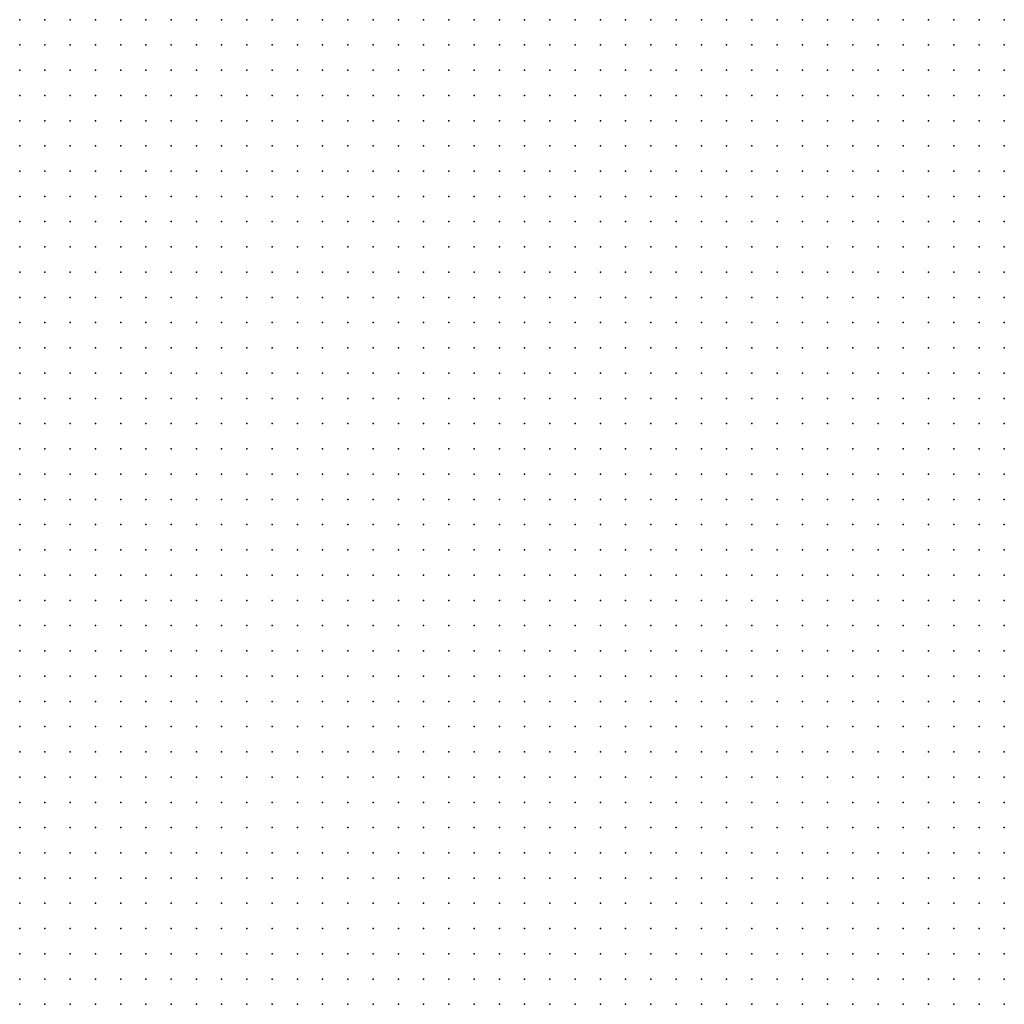
# Model space of a CAD drawing. Units: metres. Extents: x 489327 to 489975, y 510441 to 511091.
# Drawn here: x 489327 to 489405, y 510767 to 510845 of the extents above; entities that cross this region are included whole.
import ezdxf

# ---------------------------------------------------------------- set-up
doc = ezdxf.new("R2010")
doc.units = ezdxf.units.M
doc.header["$MEASUREMENT"] = 0
doc.layers.add('3D_PNT', color=10, linetype='Continuous')

msp = doc.modelspace()

# ---------------------------------------------------------------- linework, layer by layer
at = {"layer": '3D_PNT'}
for p in [(489327, 510845, 27.487), (489329, 510845, 27.503), (489331, 510845, 27.51), (489333, 510845, 27.445), (489335, 510845, 27.347), (489337, 510845, 27.388), (489339, 510845, 27.435), (489341, 510845, 27.438), (489343, 510845, 27.497), (489345, 510845, 28.455), (489347, 510845, 27.49), (489349, 510845, 27.478), (489351, 510845, 27.458), (489353, 510845, 27.44), (489355, 510845, 27.505), (489357, 510845, 27.628), (489359, 510845, 27.805), (489361, 510845, 28.073), (489363, 510845, 28.4), (489365, 510845, 28.78), (489367, 510845, 29.26), (489369, 510845, 29.985), (489371, 510845, 30.2), (489373, 510845, 30.823), (489375, 510845, 35.917), (489377, 510845, 33.47), (489379, 510845, 33.938), (489381, 510845, 33.338), (489383, 510845, 33.695), (489385, 510845, 34.01), (489387, 510845, 35.362), (489389, 510845, 34.888), (489391, 510845, 34.79), (489393, 510845, 35.307), (489395, 510845, 35.75), (489397, 510845, 36.205), (489399, 510845, 36.537), (489401, 510845, 36.82), (489403, 510845, 38.545), (489405, 510845, 37.78), (489327, 510843, 27.378), (489329, 510843, 27.378), (489331, 510843, 27.362), (489333, 510843, 27.285), (489335, 510843, 27.185), (489337, 510843, 27.26), (489339, 510843, 27.278), (489341, 510843, 27.28), (489343, 510843, 27.253), (489345, 510843, 28.307), (489347, 510843, 27.325), (489349, 510843, 27.358), (489351, 510843, 27.298), (489353, 510843, 27.285), (489355, 510843, 27.25), (489357, 510843, 27.38), (489359, 510843, 27.622), (489361, 510843, 27.875), (489363, 510843, 28.272), (489365, 510843, 28.65), (489367, 510843, 29.068), (489369, 510843, 29.638), (489371, 510843, 29.882), (489373, 510843, 30.468), (489375, 510843, 31.158), (489377, 510843, 31.825), (489379, 510843, 32.5), (489381, 510843, 33.065), (489383, 510843, 33.537), (489385, 510843, 33.677), (489387, 510843, 33.802), (489389, 510843, 34.103), (489391, 510843, 34.497), (489393, 510843, 34.917), (489395, 510843, 35.342), (489397, 510843, 35.708), (489399, 510843, 36.057), (489401, 510843, 36.315), (489403, 510843, 36.55), (489405, 510843, 36.943), (489327, 510841, 27.273), (489329, 510841, 27.302), (489331, 510841, 27.212), (489333, 510841, 27.157), (489335, 510841, 27.038), (489337, 510841, 27.812), (489339, 510841, 27.118), (489341, 510841, 27.132), (489343, 510841, 27.093), (489345, 510841, 27.052), (489347, 510841, 27.145), (489349, 510841, 27.188), (489351, 510841, 27.19), (489353, 510841, 27.105), (489355, 510841, 27.085), (489357, 510841, 27.095), (489359, 510841, 27.452), (489361, 510841, 27.747), (489363, 510841, 28.182), (489365, 510841, 28.557), (489367, 510841, 28.958), (489369, 510841, 29.368), (489371, 510841, 29.647), (489373, 510841, 30.07), (489375, 510841, 30.81), (489377, 510841, 31.522), (489379, 510841, 32.185), (489381, 510841, 32.792), (489383, 510841, 33.315), (489385, 510841, 34.857), (489387, 510841, 33.645), (489389, 510841, 33.98), (489391, 510841, 34.318), (489393, 510841, 34.647), (489395, 510841, 34.958), (489397, 510841, 35.298), (489399, 510841, 35.667), (489401, 510841, 36.005), (489403, 510841, 36.202), (489405, 510841, 36.32), (489327, 510839, 27.14), (489329, 510839, 27.285), (489331, 510839, 27.08), (489333, 510839, 27.003), (489335, 510839, 26.885), (489337, 510839, 27.943), (489339, 510839, 26.975), (489341, 510839, 26.965), (489343, 510839, 26.948), (489345, 510839, 28.525), (489347, 510839, 26.95), (489349, 510839, 27.013), (489351, 510839, 27.108), (489353, 510839, 26.915), (489355, 510839, 26.915), (489357, 510839, 26.888), (489359, 510839, 27.225), (489361, 510839, 27.552), (489363, 510839, 27.942), (489365, 510839, 28.438), (489367, 510839, 28.882), (489369, 510839, 29.267), (489371, 510839, 29.427), (489373, 510839, 29.708), (489375, 510839, 30.455), (489377, 510839, 31.182), (489379, 510839, 31.872), (489381, 510839, 32.54), (489383, 510839, 33.115), (489385, 510839, 33.49), (489387, 510839, 33.545), (489389, 510839, 33.88), (489391, 510839, 34.55), (489393, 510839, 34.465), (489395, 510839, 34.728), (489397, 510839, 34.985), (489399, 510839, 35.327), (489401, 510839, 35.67), (489403, 510839, 40.32), (489405, 510839, 45.545), (489327, 510837, 27), (489329, 510837, 27.19), (489331, 510837, 26.96), (489333, 510837, 26.837), (489335, 510837, 26.735), (489337, 510837, 26.78), (489339, 510837, 26.83), (489341, 510837, 26.83), (489343, 510837, 26.785), (489345, 510837, 27.665), (489347, 510837, 26.78), (489349, 510837, 26.812), (489351, 510837, 27.01), (489353, 510837, 26.745), (489355, 510837, 26.743), (489357, 510837, 26.73), (489359, 510837, 27.038), (489361, 510837, 27.43), (489363, 510837, 27.807), (489365, 510837, 28.208), (489367, 510837, 28.71), (489369, 510837, 29.077), (489371, 510837, 29.23), (489373, 510837, 29.392), (489375, 510837, 30.11), (489377, 510837, 30.84), (489379, 510837, 31.558), (489381, 510837, 32.268), (489383, 510837, 32.89), (489385, 510837, 33.375), (489387, 510837, 36.45), (489389, 510837, 41.958), (489391, 510837, 45.155), (489393, 510837, 36.08), (489395, 510837, 35.778), (489397, 510837, 37.835), (489399, 510837, 36.442), (489401, 510837, 45.545), (489403, 510837, 51.465), (489405, 510837, 52.26), (489327, 510835, 26.868), (489329, 510835, 27.057), (489331, 510835, 26.83), (489333, 510835, 26.705), (489335, 510835, 26.58), (489337, 510835, 26.63), (489339, 510835, 26.677), (489341, 510835, 26.667), (489343, 510835, 26.603), (489345, 510835, 27.077), (489347, 510835, 26.61), (489349, 510835, 26.63), (489351, 510835, 26.795), (489353, 510835, 26.577), (489355, 510835, 26.548), (489357, 510835, 26.538), (489359, 510835, 26.92), (489361, 510835, 27.317), (489363, 510835, 27.747), (489365, 510835, 28.108), (489367, 510835, 28.51), (489369, 510835, 28.845), (489371, 510835, 28.993), (489373, 510835, 29.118), (489375, 510835, 29.798), (489377, 510835, 30.532), (489379, 510835, 31.282), (489381, 510835, 31.99), (489383, 510835, 32.647), (489385, 510835, 33.225), (489387, 510835, 33.357), (489389, 510835, 34.393), (489391, 510835, 43.857), (489393, 510835, 38.95), (489395, 510835, 39.175), (489397, 510835, 35.635), (489399, 510835, 34.993), (489401, 510835, 35.247), (489403, 510835, 45.182), (489405, 510835, 51.248), (489327, 510833, 26.733), (489329, 510833, 26.865), (489331, 510833, 26.722), (489333, 510833, 26.573), (489335, 510833, 26.448), (489337, 510833, 26.478), (489339, 510833, 26.52), (489341, 510833, 26.505), (489343, 510833, 26.443), (489345, 510833, 27.615), (489347, 510833, 26.435), (489349, 510833, 26.452), (489351, 510833, 26.565), (489353, 510833, 26.378), (489355, 510833, 26.37), (489357, 510833, 26.397), (489359, 510833, 26.788), (489361, 510833, 27.12), (489363, 510833, 27.52), (489365, 510833, 27.85), (489367, 510833, 28.165), (489369, 510833, 28.45), (489371, 510833, 28.733), (489373, 510833, 28.89), (489375, 510833, 29.5), (489377, 510833, 30.253), (489379, 510833, 31.04), (489381, 510833, 31.78), (489383, 510833, 32.48), (489385, 510833, 33.06), (489387, 510833, 37.795), (489389, 510833, 42.177), (489391, 510833, 38.955), (489393, 510833, 44.505), (489395, 510833, 40.458), (489397, 510833, 42.045), (489399, 510833, 34.897), (489401, 510833, 35.16), (489403, 510833, 35.34), (489405, 510833, 37.382), (489327, 510831, 26.587), (489329, 510831, 26.6), (489331, 510831, 26.595), (489333, 510831, 26.435), (489335, 510831, 26.32), (489337, 510831, 26.307), (489339, 510831, 26.353), (489341, 510831, 26.36), (489343, 510831, 26.3), (489345, 510831, 26.765), (489347, 510831, 26.27), (489349, 510831, 26.285), (489351, 510831, 26.325), (489353, 510831, 26.228), (489355, 510831, 26.222), (489357, 510831, 26.315), (489359, 510831, 26.75), (489361, 510831, 27.022), (489363, 510831, 27.237), (489365, 510831, 27.4), (489367, 510831, 27.685), (489369, 510831, 28.05), (489371, 510831, 28.495), (489373, 510831, 28.655), (489375, 510831, 29.247), (489377, 510831, 30.017), (489379, 510831, 30.83), (489381, 510831, 31.575), (489383, 510831, 32.265), (489385, 510831, 32.84), (489387, 510831, 36.257), (489389, 510831, 44.705), (489391, 510831, 47.455), (489393, 510831, 49.202), (489395, 510831, 46.147), (489397, 510831, 50.365), (489399, 510831, 41.033), (489401, 510831, 35.025), (489403, 510831, 35.198), (489405, 510831, 35.278), (489327, 510829, 26.462), (489329, 510829, 26.41), (489331, 510829, 26.485), (489333, 510829, 26.29), (489335, 510829, 26.173), (489337, 510829, 26.153), (489339, 510829, 26.202), (489341, 510829, 26.192), (489343, 510829, 26.132), (489345, 510829, 26.05), (489347, 510829, 26.092), (489349, 510829, 26.118), (489351, 510829, 26.115), (489353, 510829, 26.077), (489355, 510829, 26.075), (489357, 510829, 26.265), (489359, 510829, 26.54), (489361, 510829, 26.74), (489363, 510829, 26.8), (489365, 510829, 26.983), (489367, 510829, 27.285), (489369, 510829, 27.75), (489371, 510829, 28.315), (489373, 510829, 28.458), (489375, 510829, 29.045), (489377, 510829, 29.79), (489379, 510829, 30.545), (489381, 510829, 31.31), (489383, 510829, 31.94), (489385, 510829, 32.565), (489387, 510829, 32.997), (489389, 510829, 44.79), (489391, 510829, 47.74), (489393, 510829, 48.935), (489395, 510829, 49.378), (489397, 510829, 52.143), (489399, 510829, 51.528), (489401, 510829, 36.903), (489403, 510829, 35.022), (489405, 510829, 35.143), (489327, 510827, 26.312), (489329, 510827, 26.253), (489331, 510827, 26.227), (489333, 510827, 26.153), (489335, 510827, 26.07), (489337, 510827, 25.978), (489339, 510827, 26.03), (489341, 510827, 26.028), (489343, 510827, 25.962), (489345, 510827, 25.882), (489347, 510827, 25.91), (489349, 510827, 25.958), (489351, 510827, 25.948), (489353, 510827, 25.92), (489355, 510827, 26), (489357, 510827, 26.21), (489359, 510827, 26.855), (489361, 510827, 26.32), (489363, 510827, 26.935), (489365, 510827, 26.68), (489367, 510827, 27.048), (489369, 510827, 27.667), (489371, 510827, 28.147), (489373, 510827, 28.255), (489375, 510827, 28.84), (489377, 510827, 29.522), (489379, 510827, 30.29), (489381, 510827, 31.017), (489383, 510827, 31.612), (489385, 510827, 32.195), (489387, 510827, 32.803), (489389, 510827, 38.757), (489391, 510827, 46.335), (489393, 510827, 48.528), (489395, 510827, 48.845), (489397, 510827, 44.862), (489399, 510827, 42.6), (489401, 510827, 34.735), (489403, 510827, 34.865), (489405, 510827, 37.08), (489327, 510825, 26.208), (489329, 510825, 26.103), (489331, 510825, 26.05), (489333, 510825, 26.005), (489335, 510825, 25.948), (489337, 510825, 25.835), (489339, 510825, 25.872), (489341, 510825, 25.862), (489343, 510825, 25.81), (489345, 510825, 25.72), (489347, 510825, 25.725), (489349, 510825, 25.773), (489351, 510825, 25.765), (489353, 510825, 25.868), (489355, 510825, 25.995), (489357, 510825, 26.05), (489359, 510825, 26.243), (489361, 510825, 26.142), (489363, 510825, 26.3), (489365, 510825, 26.565), (489367, 510825, 27.02), (489369, 510825, 27.595), (489371, 510825, 27.927), (489373, 510825, 28.03), (489375, 510825, 28.575), (489377, 510825, 29.26), (489379, 510825, 29.925), (489381, 510825, 30.528), (489383, 510825, 31.11), (489385, 510825, 31.757), (489387, 510825, 32.482), (489389, 510825, 32.755), (489391, 510825, 37.287), (489393, 510825, 35.612), (489395, 510825, 42.827), (489397, 510825, 37.997), (489399, 510825, 34.475), (489401, 510825, 34.58), (489403, 510825, 36.792), (489405, 510825, 46.143), (489327, 510823, 26.28), (489329, 510823, 25.997), (489331, 510823, 25.892), (489333, 510823, 25.868), (489335, 510823, 25.798), (489337, 510823, 25.685), (489339, 510823, 25.702), (489341, 510823, 25.705), (489343, 510823, 25.655), (489345, 510823, 25.56), (489347, 510823, 25.517), (489349, 510823, 25.593), (489351, 510823, 25.69), (489353, 510823, 26.615), (489355, 510823, 25.895), (489357, 510823, 26.69), (489359, 510823, 27.597), (489361, 510823, 25.993), (489363, 510823, 26.145), (489365, 510823, 26.448), (489367, 510823, 26.972), (489369, 510823, 27.465), (489371, 510823, 27.715), (489373, 510823, 27.765), (489375, 510823, 28.612), (489377, 510823, 33.7), (489379, 510823, 29.392), (489381, 510823, 29.903), (489383, 510823, 30.455), (489385, 510823, 31.19), (489387, 510823, 32.01), (489389, 510823, 32.56), (489391, 510823, 32.763), (489393, 510823, 33.445), (489395, 510823, 34.075), (489397, 510823, 34.22), (489399, 510823, 34.315), (489401, 510823, 34.472), (489403, 510823, 48.748), (489405, 510823, 49.042), (489327, 510821, 26.295), (489329, 510821, 26.087), (489331, 510821, 25.845), (489333, 510821, 25.73), (489335, 510821, 25.675), (489337, 510821, 25.53), (489339, 510821, 25.552), (489341, 510821, 25.54), (489343, 510821, 25.5), (489345, 510821, 25.41), (489347, 510821, 25.325), (489349, 510821, 25.408), (489351, 510821, 25.975), (489353, 510821, 25.798), (489355, 510821, 25.895), (489357, 510821, 26.41), (489359, 510821, 25.96), (489361, 510821, 25.818), (489363, 510821, 25.993), (489365, 510821, 26.382), (489367, 510821, 26.858), (489369, 510821, 27.38), (489371, 510821, 27.417), (489373, 510821, 27.48), (489375, 510821, 27.915), (489377, 510821, 28.362), (489379, 510821, 28.743), (489381, 510821, 29.193), (489383, 510821, 29.825), (489385, 510821, 30.562), (489387, 510821, 31.425), (489389, 510821, 32.28), (489391, 510821, 32.517), (489393, 510821, 33.373), (489395, 510821, 33.93), (489397, 510821, 34.033), (489399, 510821, 34.225), (489401, 510821, 34.32), (489403, 510821, 43.44), (489405, 510821, 50.26), (489327, 510819, 26.255), (489329, 510819, 26.035), (489331, 510819, 25.805), (489333, 510819, 25.595), (489335, 510819, 25.54), (489337, 510819, 25.38), (489339, 510819, 25.38), (489341, 510819, 25.375), (489343, 510819, 25.325), (489345, 510819, 25.24), (489347, 510819, 25.153), (489349, 510819, 25.215), (489351, 510819, 25.205), (489353, 510819, 25.465), (489355, 510819, 25.588), (489357, 510819, 27.182), (489359, 510819, 26.658), (489361, 510819, 25.67), (489363, 510819, 25.878), (489365, 510819, 26.29), (489367, 510819, 26.695), (489369, 510819, 27.048), (489371, 510819, 28.37), (489373, 510819, 30.263), (489375, 510819, 42.138), (489377, 510819, 29.173), (489379, 510819, 28.147), (489381, 510819, 28.63), (489383, 510819, 29.202), (489385, 510819, 29.938), (489387, 510819, 30.802), (489389, 510819, 31.808), (489391, 510819, 32.318), (489393, 510819, 32.658), (489395, 510819, 33.41), (489397, 510819, 33.847), (489399, 510819, 34.075), (489401, 510819, 35.868), (489403, 510819, 46.912), (489405, 510819, 51.327), (489327, 510817, 27.557), (489329, 510817, 25.935), (489331, 510817, 25.733), (489333, 510817, 25.49), (489335, 510817, 25.423), (489337, 510817, 25.255), (489339, 510817, 25.215), (489341, 510817, 25.21), (489343, 510817, 25.253), (489345, 510817, 25.083), (489347, 510817, 24.995), (489349, 510817, 24.997), (489351, 510817, 25.017), (489353, 510817, 25.82), (489355, 510817, 26.562), (489357, 510817, 26.972), (489359, 510817, 27.362), (489361, 510817, 27.2), (489363, 510817, 25.733), (489365, 510817, 26.15), (489367, 510817, 26.497), (489369, 510817, 26.68), (489371, 510817, 34.185), (489373, 510817, 41.408), (489375, 510817, 38.717), (489377, 510817, 43.022), (489379, 510817, 38.03), (489381, 510817, 31.32), (489383, 510817, 28.688), (489385, 510817, 29.46), (489387, 510817, 30.295), (489389, 510817, 31.192), (489391, 510817, 32.072), (489393, 510817, 32.257), (489395, 510817, 33.07), (489397, 510817, 33.64), (489399, 510817, 33.84), (489401, 510817, 46.835), (489403, 510817, 51.772), (489405, 510817, 51.573), (489327, 510815, 28.26), (489329, 510815, 28.892), (489331, 510815, 26.507), (489333, 510815, 25.403), (489335, 510815, 25.24), (489337, 510815, 25.155), (489339, 510815, 25.065), (489341, 510815, 25.06), (489343, 510815, 25.04), (489345, 510815, 24.925), (489347, 510815, 24.84), (489349, 510815, 24.763), (489351, 510815, 24.82), (489353, 510815, 26.27), (489355, 510815, 27.1), (489357, 510815, 26.372), (489359, 510815, 25.84), (489361, 510815, 25.55), (489363, 510815, 25.665), (489365, 510815, 26.04), (489367, 510815, 26.318), (489369, 510815, 26.368), (489371, 510815, 33.18), (489373, 510815, 42.265), (489375, 510815, 40.903), (489377, 510815, 39.91), (489379, 510815, 37.873), (489381, 510815, 28.517), (489383, 510815, 28.18), (489385, 510815, 29.05), (489387, 510815, 29.903), (489389, 510815, 30.78), (489391, 510815, 31.61), (489393, 510815, 32.08), (489395, 510815, 32.355), (489397, 510815, 33.062), (489399, 510815, 33.632), (489401, 510815, 45.365), (489403, 510815, 49.778), (489405, 510815, 50.92), (489327, 510813, 27.425), (489329, 510813, 26.765), (489331, 510813, 27.985), (489333, 510813, 28.57), (489335, 510813, 24.987), (489337, 510813, 24.92), (489339, 510813, 24.892), (489341, 510813, 25.352), (489343, 510813, 24.89), (489345, 510813, 24.788), (489347, 510813, 24.677), (489349, 510813, 24.62), (489351, 510813, 24.675), (489353, 510813, 25.533), (489355, 510813, 25.565), (489357, 510813, 24.898), (489359, 510813, 25.05), (489361, 510813, 25.188), (489363, 510813, 26.007), (489365, 510813, 25.865), (489367, 510813, 26.138), (489369, 510813, 25.795), (489371, 510813, 25.967), (489373, 510813, 29.4), (489375, 510813, 29.54), (489377, 510813, 35.565), (489379, 510813, 26.875), (489381, 510813, 27.035), (489383, 510813, 27.853), (489385, 510813, 28.765), (489387, 510813, 29.533), (489389, 510813, 30.28), (489391, 510813, 31.097), (489393, 510813, 31.855), (489395, 510813, 32.03), (489397, 510813, 32.74), (489399, 510813, 33.345), (489401, 510813, 34.64), (489403, 510813, 48.097), (489405, 510813, 48.08), (489327, 510811, 26.403), (489329, 510811, 25.3), (489331, 510811, 25.142), (489333, 510811, 25.023), (489335, 510811, 24.907), (489337, 510811, 24.843), (489339, 510811, 24.733), (489341, 510811, 26.115), (489343, 510811, 24.788), (489345, 510811, 24.642), (489347, 510811, 24.535), (489349, 510811, 24.413), (489351, 510811, 24.487), (489353, 510811, 24.44), (489355, 510811, 24.535), (489357, 510811, 24.685), (489359, 510811, 24.815), (489361, 510811, 24.97), (489363, 510811, 25.735), (489365, 510811, 25.205), (489367, 510811, 25.355), (489369, 510811, 25.533), (489371, 510811, 25.725), (489373, 510811, 25.595), (489375, 510811, 25.625), (489377, 510811, 30.765), (489379, 510811, 32.195), (489381, 510811, 26.73), (489383, 510811, 27.497), (489385, 510811, 28.278), (489387, 510811, 29.042), (489389, 510811, 29.745), (489391, 510811, 30.507), (489393, 510811, 31.312), (489395, 510811, 31.87), (489397, 510811, 32.22), (489399, 510811, 32.798), (489401, 510811, 32.95), (489403, 510811, 33.392), (489405, 510811, 36.448), (489327, 510809, 26.215), (489329, 510809, 26.195), (489331, 510809, 28.667), (489333, 510809, 30.93), (489335, 510809, 25.343), (489337, 510809, 24.743), (489339, 510809, 24.595), (489341, 510809, 25.11), (489343, 510809, 24.59), (489345, 510809, 24.507), (489347, 510809, 24.413), (489349, 510809, 24.257), (489351, 510809, 24.312), (489353, 510809, 24.278), (489355, 510809, 24.385), (489357, 510809, 24.42), (489359, 510809, 24.573), (489361, 510809, 24.645), (489363, 510809, 24.915), (489365, 510809, 24.95), (489367, 510809, 25.097), (489369, 510809, 25.362), (489371, 510809, 25.487), (489373, 510809, 27.903), (489375, 510809, 25.092), (489377, 510809, 31.682), (489379, 510809, 32.07), (489381, 510809, 27.472), (489383, 510809, 27.05), (489385, 510809, 27.79), (489387, 510809, 28.505), (489389, 510809, 29.233), (489391, 510809, 29.997), (489393, 510809, 30.688), (489395, 510809, 31.462), (489397, 510809, 31.845), (489399, 510809, 31.98), (489401, 510809, 32.237), (489403, 510809, 32.568), (489405, 510809, 32.825), (489327, 510807, 28.212), (489329, 510807, 31.243), (489331, 510807, 33.805), (489333, 510807, 33.077), (489335, 510807, 25.062), (489337, 510807, 24.605), (489339, 510807, 24.48), (489341, 510807, 24.427), (489343, 510807, 24.427), (489345, 510807, 24.37), (489347, 510807, 24.285), (489349, 510807, 24.14), (489351, 510807, 24.12), (489353, 510807, 24.105), (489355, 510807, 24.555), (489357, 510807, 24.212), (489359, 510807, 24.318), (489361, 510807, 24.365), (489363, 510807, 24.505), (489365, 510807, 24.58), (489367, 510807, 24.327), (489369, 510807, 24.783), (489371, 510807, 25.185), (489373, 510807, 24.77), (489375, 510807, 25.045), (489377, 510807, 25.538), (489379, 510807, 25.34), (489381, 510807, 25.79), (489383, 510807, 26.515), (489385, 510807, 28.513), (489387, 510807, 28.485), (489389, 510807, 28.725), (489391, 510807, 29.448), (489393, 510807, 30.138), (489395, 510807, 30.825), (489397, 510807, 31.515), (489399, 510807, 31.737), (489401, 510807, 32.147), (489403, 510807, 32.35), (489405, 510807, 32.528), (489327, 510805, 35.54), (489329, 510805, 35.28), (489331, 510805, 34.463), (489333, 510805, 32.693), (489335, 510805, 24.502), (489337, 510805, 24.472), (489339, 510805, 24.39), (489341, 510805, 24.28), (489343, 510805, 24.278), (489345, 510805, 24.245), (489347, 510805, 24.14), (489349, 510805, 24), (489351, 510805, 23.908), (489353, 510805, 23.948), (489355, 510805, 24.52), (489357, 510805, 24.023), (489359, 510805, 24.105), (489361, 510805, 24.083), (489363, 510805, 24.155), (489365, 510805, 24.243), (489367, 510805, 24.12), (489369, 510805, 24.01), (489371, 510805, 24.165), (489373, 510805, 24.17), (489375, 510805, 24.21), (489377, 510805, 24.465), (489379, 510805, 24.778), (489381, 510805, 25.298), (489383, 510805, 26.698), (489385, 510805, 26.747), (489387, 510805, 27.485), (489389, 510805, 28.185), (489391, 510805, 28.895), (489393, 510805, 29.585), (489395, 510805, 30.215), (489397, 510805, 30.837), (489399, 510805, 31.445), (489401, 510805, 31.785), (489403, 510805, 31.98), (489405, 510805, 32.143), (489327, 510803, 35.405), (489329, 510803, 35.603), (489331, 510803, 34.35), (489333, 510803, 32.97), (489335, 510803, 25.995), (489337, 510803, 24.312), (489339, 510803, 24.257), (489341, 510803, 24.125), (489343, 510803, 24.132), (489345, 510803, 24.097), (489347, 510803, 24.017), (489349, 510803, 23.897), (489351, 510803, 23.755), (489353, 510803, 23.812), (489355, 510803, 23.775), (489357, 510803, 23.875), (489359, 510803, 23.888), (489361, 510803, 23.882), (489363, 510803, 23.88), (489365, 510803, 23.875), (489367, 510803, 23.885), (489369, 510803, 23.923), (489371, 510803, 24.01), (489373, 510803, 24.16), (489375, 510803, 24.16), (489377, 510803, 24.112), (489379, 510803, 25.097), (489381, 510803, 24.9), (489383, 510803, 25.47), (489385, 510803, 26.205), (489387, 510803, 26.905), (489389, 510803, 27.615), (489391, 510803, 28.35), (489393, 510803, 28.977), (489395, 510803, 29.635), (489397, 510803, 30.24), (489399, 510803, 30.903), (489401, 510803, 31.288), (489403, 510803, 31.5), (489405, 510803, 31.698), (489327, 510801, 35.062), (489329, 510801, 36.185), (489331, 510801, 35.268), (489333, 510801, 33.972), (489335, 510801, 30.948), (489337, 510801, 24.385), (489339, 510801, 24.13), (489341, 510801, 23.983), (489343, 510801, 23.987), (489345, 510801, 23.968), (489347, 510801, 23.888), (489349, 510801, 23.778), (489351, 510801, 23.635), (489353, 510801, 23.655), (489355, 510801, 23.618), (489357, 510801, 23.705), (489359, 510801, 23.702), (489361, 510801, 23.74), (489363, 510801, 23.695), (489365, 510801, 23.782), (489367, 510801, 24.715), (489369, 510801, 23.798), (489371, 510801, 23.91), (489373, 510801, 24.015), (489375, 510801, 23.958), (489377, 510801, 23.91), (489379, 510801, 24.202), (489381, 510801, 24.562), (489383, 510801, 24.99), (489385, 510801, 25.562), (489387, 510801, 26.315), (489389, 510801, 27.048), (489391, 510801, 30.522), (489393, 510801, 33.232), (489395, 510801, 29.083), (489397, 510801, 29.735), (489399, 510801, 30.285), (489401, 510801, 30.855), (489403, 510801, 31.07), (489405, 510801, 31.272), (489327, 510799, 34.802), (489329, 510799, 36.105), (489331, 510799, 35.557), (489333, 510799, 34.35), (489335, 510799, 32.153), (489337, 510799, 24.347), (489339, 510799, 23.985), (489341, 510799, 24.295), (489343, 510799, 24.11), (489345, 510799, 23.823), (489347, 510799, 23.757), (489349, 510799, 23.685), (489351, 510799, 23.528), (489353, 510799, 23.432), (489355, 510799, 23.46), (489357, 510799, 24.215), (489359, 510799, 23.6), (489361, 510799, 23.595), (489363, 510799, 23.585), (489365, 510799, 23.525), (489367, 510799, 23.535), (489369, 510799, 23.602), (489371, 510799, 24.48), (489373, 510799, 23.79), (489375, 510799, 23.683), (489377, 510799, 23.638), (489379, 510799, 23.92), (489381, 510799, 24.205), (489383, 510799, 25.97), (489385, 510799, 25.013), (489387, 510799, 25.755), (489389, 510799, 33.682), (489391, 510799, 34.983), (489393, 510799, 35.938), (489395, 510799, 33.105), (489397, 510799, 29.128), (489399, 510799, 29.718), (489401, 510799, 30.265), (489403, 510799, 30.735), (489405, 510799, 31.112), (489327, 510797, 34.485), (489329, 510797, 35.77), (489331, 510797, 35.91), (489333, 510797, 34.868), (489335, 510797, 33.588), (489337, 510797, 26.305), (489339, 510797, 23.827), (489341, 510797, 23.78), (489343, 510797, 24.642), (489345, 510797, 23.66), (489347, 510797, 23.622), (489349, 510797, 23.56), (489351, 510797, 23.427), (489353, 510797, 23.263), (489355, 510797, 23.312), (489357, 510797, 23.3), (489359, 510797, 23.5), (489361, 510797, 23.432), (489363, 510797, 23.407), (489365, 510797, 23.405), (489367, 510797, 23.353), (489369, 510797, 23.372), (489371, 510797, 23.427), (489373, 510797, 23.417), (489375, 510797, 23.345), (489377, 510797, 23.358), (489379, 510797, 23.66), (489381, 510797, 25.985), (489383, 510797, 30.515), (489385, 510797, 27.07), (489387, 510797, 25.938), (489389, 510797, 35.36), (489391, 510797, 36.583), (489393, 510797, 33.66), (489395, 510797, 35.658), (489397, 510797, 33.695), (489399, 510797, 29.288), (489401, 510797, 29.728), (489403, 510797, 30.265), (489405, 510797, 30.478), (489327, 510795, 34.83), (489329, 510795, 35.607), (489331, 510795, 36.225), (489333, 510795, 34.945), (489335, 510795, 34.135), (489337, 510795, 28.013), (489339, 510795, 23.945), (489341, 510795, 23.63), (489343, 510795, 24.14), (489345, 510795, 23.48), (489347, 510795, 23.472), (489349, 510795, 23.403), (489351, 510795, 23.302), (489353, 510795, 23.145), (489355, 510795, 23.157), (489357, 510795, 23.12), (489359, 510795, 23.612), (489361, 510795, 23.815), (489363, 510795, 23.45), (489365, 510795, 23.3), (489367, 510795, 23.25), (489369, 510795, 23.192), (489371, 510795, 23.205), (489373, 510795, 23.233), (489375, 510795, 23.135), (489377, 510795, 23.368), (489379, 510795, 23.635), (489381, 510795, 24.885), (489383, 510795, 26.362), (489385, 510795, 28.09), (489387, 510795, 24.9), (489389, 510795, 33.597), (489391, 510795, 33.175), (489393, 510795, 35.068), (489395, 510795, 35.812), (489397, 510795, 33.167), (489399, 510795, 28.628), (489401, 510795, 29.175), (489403, 510795, 29.702), (489405, 510795, 30.135), (489327, 510793, 33.897), (489329, 510793, 35.132), (489331, 510793, 36.475), (489333, 510793, 35.37), (489335, 510793, 33.585), (489337, 510793, 28.71), (489339, 510793, 23.653), (489341, 510793, 23.49), (489343, 510793, 23.378), (489345, 510793, 23.972), (489347, 510793, 23.298), (489349, 510793, 23.257), (489351, 510793, 23.177), (489353, 510793, 23.045), (489355, 510793, 22.962), (489357, 510793, 22.987), (489359, 510793, 23.618), (489361, 510793, 23.265), (489363, 510793, 23.365), (489365, 510793, 26.475), (489367, 510793, 25.95), (489369, 510793, 23.077), (489371, 510793, 23.038), (489373, 510793, 23.03), (489375, 510793, 22.987), (489377, 510793, 23.028), (489379, 510793, 23.085), (489381, 510793, 24.625), (489383, 510793, 23.743), (489385, 510793, 23.51), (489387, 510793, 24.11), (489389, 510793, 26.325), (489391, 510793, 27.247), (489393, 510793, 33.993), (489395, 510793, 35.64), (489397, 510793, 34.775), (489399, 510793, 31.157), (489401, 510793, 28.653), (489403, 510793, 29.22), (489405, 510793, 29.757), (489327, 510791, 33.128), (489329, 510791, 33.743), (489331, 510791, 34.89), (489333, 510791, 34.14), (489335, 510791, 32.958), (489337, 510791, 30.97), (489339, 510791, 23.577), (489341, 510791, 23.365), (489343, 510791, 23.288), (489345, 510791, 23.938), (489347, 510791, 23.153), (489349, 510791, 23.112), (489351, 510791, 23.05), (489353, 510791, 22.94), (489355, 510791, 22.802), (489357, 510791, 22.84), (489359, 510791, 22.825), (489361, 510791, 23.03), (489363, 510791, 23.327), (489365, 510791, 25.278), (489367, 510791, 23.818), (489369, 510791, 23.138), (489371, 510791, 22.878), (489373, 510791, 22.87), (489375, 510791, 22.835), (489377, 510791, 22.897), (489379, 510791, 22.888), (489381, 510791, 22.818), (489383, 510791, 22.96), (489385, 510791, 23.26), (489387, 510791, 23.72), (489389, 510791, 24.373), (489391, 510791, 24.97), (489393, 510791, 27.45), (489395, 510791, 35.545), (489397, 510791, 34.53), (489399, 510791, 28.923), (489401, 510791, 29.608), (489403, 510791, 28.702), (489405, 510791, 29.263), (489327, 510789, 30.917), (489329, 510789, 33.3), (489331, 510789, 34.81), (489333, 510789, 34.47), (489335, 510789, 33.513), (489337, 510789, 30.952), (489339, 510789, 23.533), (489341, 510789, 23.49), (489343, 510789, 23.147), (489345, 510789, 24.302), (489347, 510789, 22.985), (489349, 510789, 22.967), (489351, 510789, 22.917), (489353, 510789, 22.827), (489355, 510789, 22.69), (489357, 510789, 22.677), (489359, 510789, 22.698), (489361, 510789, 23.177), (489363, 510789, 23.055), (489365, 510789, 24.065), (489367, 510789, 24.378), (489369, 510789, 23.725), (489371, 510789, 22.737), (489373, 510789, 22.708), (489375, 510789, 22.752), (489377, 510789, 22.635), (489379, 510789, 22.628), (489381, 510789, 22.658), (489383, 510789, 22.778), (489385, 510789, 23.003), (489387, 510789, 23.32), (489389, 510789, 23.842), (489391, 510789, 24.46), (489393, 510789, 31.842), (489395, 510789, 34.215), (489397, 510789, 32.803), (489399, 510789, 27.688), (489401, 510789, 27.765), (489403, 510789, 28.195), (489405, 510789, 28.67), (489327, 510787, 29.077), (489329, 510787, 33.135), (489331, 510787, 34.232), (489333, 510787, 34.9), (489335, 510787, 32.055), (489337, 510787, 30.295), (489339, 510787, 23.673), (489341, 510787, 24.278), (489343, 510787, 22.958), (489345, 510787, 22.827), (489347, 510787, 23.415), (489349, 510787, 22.82), (489351, 510787, 22.773), (489353, 510787, 22.705), (489355, 510787, 22.577), (489357, 510787, 22.46), (489359, 510787, 22.515), (489361, 510787, 22.595), (489363, 510787, 26.897), (489365, 510787, 28.915), (489367, 510787, 23.743), (489369, 510787, 23.382), (489371, 510787, 22.745), (489373, 510787, 22.507), (489375, 510787, 22.552), (489377, 510787, 22.48), (489379, 510787, 22.398), (489381, 510787, 22.445), (489383, 510787, 22.49), (489385, 510787, 22.702), (489387, 510787, 23.885), (489389, 510787, 25.605), (489391, 510787, 24.042), (489393, 510787, 24.675), (489395, 510787, 28.33), (489397, 510787, 27.5), (489399, 510787, 26.622), (489401, 510787, 27.188), (489403, 510787, 28.708), (489405, 510787, 28.105), (489327, 510785, 26.427), (489329, 510785, 29.978), (489331, 510785, 33.015), (489333, 510785, 28.395), (489335, 510785, 24.92), (489337, 510785, 23.677), (489339, 510785, 24.115), (489341, 510785, 23.038), (489343, 510785, 22.825), (489345, 510785, 22.695), (489347, 510785, 22.657), (489349, 510785, 22.657), (489351, 510785, 22.625), (489353, 510785, 22.57), (489355, 510785, 22.475), (489357, 510785, 22.343), (489359, 510785, 22.343), (489361, 510785, 22.305), (489363, 510785, 22.682), (489365, 510785, 23.042), (489367, 510785, 22.812), (489369, 510785, 22.82), (489371, 510785, 23.04), (489373, 510785, 22.323), (489375, 510785, 22.275), (489377, 510785, 22.392), (489379, 510785, 22.2), (489381, 510785, 22.135), (489383, 510785, 22.208), (489385, 510785, 22.373), (489387, 510785, 22.632), (489389, 510785, 22.955), (489391, 510785, 23.577), (489393, 510785, 24.237), (489395, 510785, 24.96), (489397, 510785, 25.97), (489399, 510785, 26.18), (489401, 510785, 26.673), (489403, 510785, 27.333), (489405, 510785, 27.587), (489327, 510783, 25.255), (489329, 510783, 24.805), (489331, 510783, 24.507), (489333, 510783, 25.333), (489335, 510783, 24.205), (489337, 510783, 24.29), (489339, 510783, 24.062), (489341, 510783, 23.077), (489343, 510783, 22.788), (489345, 510783, 22.587), (489347, 510783, 22.475), (489349, 510783, 22.485), (489351, 510783, 22.48), (489353, 510783, 22.427), (489355, 510783, 22.347), (489357, 510783, 22.222), (489359, 510783, 22.112), (489361, 510783, 22.132), (489363, 510783, 22.097), (489365, 510783, 22.995), (489367, 510783, 23.852), (489369, 510783, 22.698), (489371, 510783, 22.683), (489373, 510783, 22.443), (489375, 510783, 22.032), (489377, 510783, 22.065), (489379, 510783, 22.045), (489381, 510783, 21.905), (489383, 510783, 21.923), (489385, 510783, 22.09), (489387, 510783, 22.315), (489389, 510783, 22.61), (489391, 510783, 23.18), (489393, 510783, 23.892), (489395, 510783, 24.625), (489397, 510783, 25.225), (489399, 510783, 25.757), (489401, 510783, 26.225), (489403, 510783, 26.673), (489405, 510783, 27.13), (489327, 510781, 26.1), (489329, 510781, 25.185), (489331, 510781, 24.562), (489333, 510781, 24.5), (489335, 510781, 23.98), (489337, 510781, 23.735), (489339, 510781, 23.468), (489341, 510781, 23.153), (489343, 510781, 22.798), (489345, 510781, 22.52), (489347, 510781, 22.333), (489349, 510781, 22.335), (489351, 510781, 22.343), (489353, 510781, 22.295), (489355, 510781, 22.215), (489357, 510781, 22.12), (489359, 510781, 21.978), (489361, 510781, 21.983), (489363, 510781, 21.932), (489365, 510781, 22.315), (489367, 510781, 22.302), (489369, 510781, 22.425), (489371, 510781, 22.49), (489373, 510781, 22.458), (489375, 510781, 21.82), (489377, 510781, 21.82), (489379, 510781, 21.747), (489381, 510781, 21.69), (489383, 510781, 23.323), (489385, 510781, 24.017), (489387, 510781, 22.147), (489389, 510781, 22.32), (489391, 510781, 22.882), (489393, 510781, 23.59), (489395, 510781, 24.245), (489397, 510781, 24.823), (489399, 510781, 25.317), (489401, 510781, 25.823), (489403, 510781, 26.29), (489405, 510781, 26.73), (489327, 510779, 25.205), (489329, 510779, 24.92), (489331, 510779, 24.657), (489333, 510779, 24.388), (489335, 510779, 24.11), (489337, 510779, 23.843), (489339, 510779, 23.612), (489341, 510779, 23.433), (489343, 510779, 23.097), (489345, 510779, 22.575), (489347, 510779, 22.233), (489349, 510779, 22.153), (489351, 510779, 22.173), (489353, 510779, 22.138), (489355, 510779, 22.077), (489357, 510779, 22.007), (489359, 510779, 21.885), (489361, 510779, 21.772), (489363, 510779, 21.815), (489365, 510779, 21.767), (489367, 510779, 21.952), (489369, 510779, 21.89), (489371, 510779, 21.97), (489373, 510779, 21.875), (489375, 510779, 21.602), (489377, 510779, 21.568), (489379, 510779, 21.638), (489381, 510779, 21.503), (489383, 510779, 25.73), (489385, 510779, 30.073), (489387, 510779, 22.007), (489389, 510779, 22.105), (489391, 510779, 22.61), (489393, 510779, 23.222), (489395, 510779, 23.84), (489397, 510779, 24.427), (489399, 510779, 24.935), (489401, 510779, 25.472), (489403, 510779, 25.993), (489405, 510779, 28.64), (489327, 510777, 25.302), (489329, 510777, 25.052), (489331, 510777, 24.81), (489333, 510777, 24.557), (489335, 510777, 24.315), (489337, 510777, 24.175), (489339, 510777, 23.983), (489341, 510777, 23.783), (489343, 510777, 23.45), (489345, 510777, 22.932), (489347, 510777, 22.193), (489349, 510777, 22.09), (489351, 510777, 22), (489353, 510777, 22), (489355, 510777, 22.365), (489357, 510777, 21.885), (489359, 510777, 21.778), (489361, 510777, 21.64), (489363, 510777, 21.65), (489365, 510777, 21.628), (489367, 510777, 22.442), (489369, 510777, 22.142), (489371, 510777, 21.802), (489373, 510777, 21.78), (489375, 510777, 21.673), (489377, 510777, 21.342), (489379, 510777, 21.353), (489381, 510777, 21.305), (489383, 510777, 21.273), (489385, 510777, 21.978), (489387, 510777, 21.497), (489389, 510777, 21.858), (489391, 510777, 22.243), (489393, 510777, 22.82), (489395, 510777, 23.43), (489397, 510777, 24.045), (489399, 510777, 24.625), (489401, 510777, 25.185), (489403, 510777, 30.93), (489405, 510777, 36.04), (489327, 510775, 25.43), (489329, 510775, 25.177), (489331, 510775, 25), (489333, 510775, 24.795), (489335, 510775, 24.77), (489337, 510775, 24.558), (489339, 510775, 24.55), (489341, 510775, 24.555), (489343, 510775, 23.96), (489345, 510775, 23.165), (489347, 510775, 22.135), (489349, 510775, 21.985), (489351, 510775, 22.175), (489353, 510775, 22.035), (489355, 510775, 22.485), (489357, 510775, 21.765), (489359, 510775, 21.67), (489361, 510775, 21.542), (489363, 510775, 21.395), (489365, 510775, 21.438), (489367, 510775, 21.472), (489369, 510775, 21.71), (489371, 510775, 21.495), (489373, 510775, 21.595), (489375, 510775, 21.693), (489377, 510775, 21.132), (489379, 510775, 21.122), (489381, 510775, 21.105), (489383, 510775, 21.153), (489385, 510775, 21.125), (489387, 510775, 21.23), (489389, 510775, 21.513), (489391, 510775, 21.847), (489393, 510775, 22.427), (489395, 510775, 23.087), (489397, 510775, 23.708), (489399, 510775, 24.362), (489401, 510775, 25.055), (489403, 510775, 25.705), (489405, 510775, 36.653), (489327, 510773, 25.87), (489329, 510773, 25.333), (489331, 510773, 25.2), (489333, 510773, 25.087), (489335, 510773, 25.13), (489337, 510773, 24.903), (489339, 510773, 24.67), (489341, 510773, 24.415), (489343, 510773, 24.013), (489345, 510773, 23.468), (489347, 510773, 22.35), (489349, 510773, 21.892), (489351, 510773, 21.798), (489353, 510773, 22.818), (489355, 510773, 21.683), (489357, 510773, 21.642), (489359, 510773, 21.557), (489361, 510773, 21.43), (489363, 510773, 21.295), (489365, 510773, 21.235), (489367, 510773, 21.173), (489369, 510773, 21.923), (489371, 510773, 21.34), (489373, 510773, 21.548), (489375, 510773, 22.002), (489377, 510773, 20.907), (489379, 510773, 20.86), (489381, 510773, 20.855), (489383, 510773, 20.975), (489385, 510773, 20.865), (489387, 510773, 20.888), (489389, 510773, 21.16), (489391, 510773, 21.485), (489393, 510773, 22.097), (489395, 510773, 22.792), (489397, 510773, 26.325), (489399, 510773, 24.307), (489401, 510773, 25.6), (489403, 510773, 30.64), (489405, 510773, 33.46), (489327, 510771, 25.538), (489329, 510771, 25.323), (489331, 510771, 25.273), (489333, 510771, 25.23), (489335, 510771, 25.208), (489337, 510771, 25.015), (489339, 510771, 24.87), (489341, 510771, 32.283), (489343, 510771, 26.052), (489345, 510771, 23.772), (489347, 510771, 23), (489349, 510771, 22.175), (489351, 510771, 21.712), (489353, 510771, 21.855), (489355, 510771, 21.722), (489357, 510771, 21.51), (489359, 510771, 21.443), (489361, 510771, 21.33), (489363, 510771, 21.208), (489365, 510771, 21.042), (489367, 510771, 21.035), (489369, 510771, 20.958), (489371, 510771, 21.38), (489373, 510771, 21.38), (489375, 510771, 20.997), (489377, 510771, 20.718), (489379, 510771, 20.632), (489381, 510771, 20.743), (489383, 510771, 20.612), (489385, 510771, 20.56), (489387, 510771, 20.577), (489389, 510771, 20.788), (489391, 510771, 21.103), (489393, 510771, 21.8), (489395, 510771, 22.545), (489397, 510771, 23.37), (489399, 510771, 24.097), (489401, 510771, 24.705), (489403, 510771, 25.12), (489405, 510771, 36.498), (489327, 510769, 25.445), (489329, 510769, 25.375), (489331, 510769, 25.3), (489333, 510769, 25.295), (489335, 510769, 35.018), (489337, 510769, 34.073), (489339, 510769, 34.24), (489341, 510769, 35.112), (489343, 510769, 34.557), (489345, 510769, 24.382), (489347, 510769, 23.18), (489349, 510769, 22.513), (489351, 510769, 21.632), (489353, 510769, 21.493), (489355, 510769, 22.375), (489357, 510769, 21.362), (489359, 510769, 21.318), (489361, 510769, 21.225), (489363, 510769, 21.103), (489365, 510769, 20.95), (489367, 510769, 20.845), (489369, 510769, 20.812), (489371, 510769, 21.013), (489373, 510769, 20.788), (489375, 510769, 20.68), (489377, 510769, 20.56), (489379, 510769, 20.46), (489381, 510769, 20.41), (489383, 510769, 21.823), (489385, 510769, 23.53), (489387, 510769, 20.308), (489389, 510769, 20.472), (489391, 510769, 20.975), (489393, 510769, 21.683), (489395, 510769, 22.463), (489397, 510769, 23.195), (489399, 510769, 23.833), (489401, 510769, 25.52), (489403, 510769, 36.682), (489405, 510769, 31.89), (489327, 510767, 25.467), (489329, 510767, 25.405), (489331, 510767, 25.33), (489333, 510767, 29.74), (489335, 510767, 34.323), (489337, 510767, 35.077), (489339, 510767, 35.335), (489341, 510767, 34.077), (489343, 510767, 32.877), (489345, 510767, 24.36), (489347, 510767, 23.12), (489349, 510767, 22.882), (489351, 510767, 21.99), (489353, 510767, 21.382), (489355, 510767, 21.257), (489357, 510767, 21.827), (489359, 510767, 21.182), (489361, 510767, 21.202), (489363, 510767, 20.993), (489365, 510767, 20.868), (489367, 510767, 20.695), (489369, 510767, 20.667), (489371, 510767, 20.59), (489373, 510767, 21.227), (489375, 510767, 20.555), (489377, 510767, 20.483), (489379, 510767, 20.288), (489381, 510767, 20.182), (489383, 510767, 20.138), (489385, 510767, 20.032), (489387, 510767, 20.085), (489389, 510767, 20.305), (489391, 510767, 21.755), (489393, 510767, 23.587), (489395, 510767, 22.27), (489397, 510767, 22.885), (489399, 510767, 29.225), (489401, 510767, 24.65), (489403, 510767, 33.765), (489405, 510767, 31.035)]:
    msp.add_point(p, dxfattribs=at)

doc.saveas('drawing.dxf')
